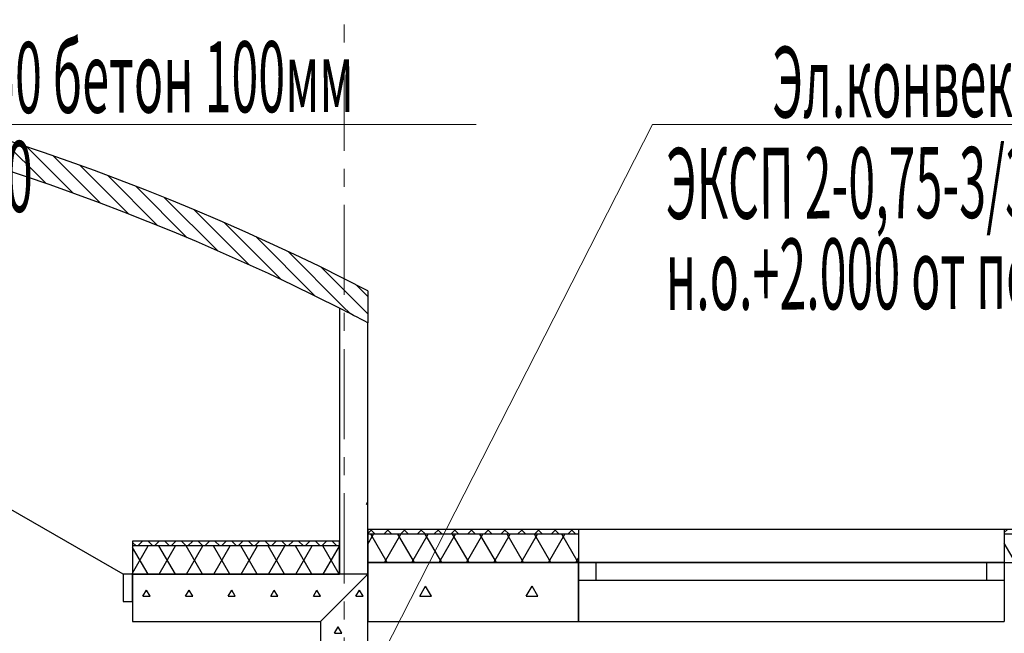
# Model space of a CAD drawing. Units: millimetres. Extents: x 1531888 to 1810433, y 1011982 to 1297278.
# Drawn here: x 1596751 to 1600912, y 1104147 to 1106740 of the extents above; entities that cross this region are included whole.
import ezdxf

# ---------------------------------------------------------------- set-up
doc = ezdxf.new("R2010")
doc.units = ezdxf.units.MM
doc.header["$LTSCALE"] = 0.4
doc.linetypes.add('CENTER', pattern=[50.8, 31.75, -6.35, 6.35, -6.35])
for name, color, linetype, lineweight in [('1 ОСИ', 7, 'Continuous', 9), ('Вытяжка', 92, 'Continuous', 40), ('Отопление', 20, 'Continuous', 40)]:
    doc.layers.add(name, color=color, linetype=linetype, lineweight=lineweight)
doc.layers.add('кон 1', color=8, linetype='Continuous')
doc.styles.add('стиль1', font='mipgost.shx', dxfattribs={"oblique": 15})

msp = doc.modelspace()

# ---------------------------------------------------------------- linework, layer by layer
at = {"layer": '1 ОСИ', "color": 4, "linetype": 'CENTER', "lineweight": 0, "ltscale": 30}
msp.add_line((1598122.1, 1107177.3), (1598122.1, 1097584.1), dxfattribs=at)
at = {"layer": 'Вытяжка', "color": 5, "lineweight": 13, "ltscale": 200}
msp.add_lwpolyline([(1594522.1, 1104746.3), (1594607.8, 1106297.7), (1598680, 1106297.7)], dxfattribs=at)
at = {"layer": 'кон 1'}
for p, q in [((1596862.2, 1106048.1), (1596671.9, 1106238.4)), ((1596976.3, 1106007.6), (1596781.4, 1106202.5)), ((1597092.8, 1105964.6), (1596892.9, 1106164.4)), ((1597211.9, 1105919), (1597006.8, 1106124.1)), ((1597334, 1105870.4), (1597123, 1106081.4)), ((1597459.3, 1105818.7), (1597241.9, 1106036.1)), ((1597588.1, 1105763.5), (1597363.6, 1105987.9)), ((1597720.7, 1105704.3), (1597488.5, 1105936.6)), ((1597857.8, 1105640.8), (1597616.7, 1105881.9)), ((1597999.8, 1105572.4), (1597748.8, 1105823.4)), ((1598115.8, 1105529.8), (1597885.1, 1105760.6)), ((1598161.5, 1105557.8), (1598026.1, 1105693.1)), ((1598207.1, 1105585.7), (1598172.6, 1105620.2)), ((1598222.1, 1105594.9), (1598222.1, 1105459.7)), ((1598222.1, 1105497.2), (1598161.5, 1105557.8)), ((1598222.1, 1105570.7), (1598207.1, 1105585.7)), ((1598102.1, 1105521.4), (1598102.1, 1104396.3)), ((1598147.4, 1105498.3), (1598115.8, 1105529.8)), ((1598222.1, 1104396.3), (1598222.1, 1105459.7)), ((1597187.8, 1104396.3), (1596477.7, 1104806.3)), ((1598217.1, 1104693.4), (1598222.1, 1104702)), ((1598217.1, 1104693.4), (1598222.1, 1104693.4)), ((1598222.1, 1104586.3), (1598222.1, 1104446.3)), ((1599112.5, 1104586.3), (1598222.1, 1104586.3)), ((1598222.1, 1104569.2), (1598239.2, 1104586.3)), ((1599112.5, 1104566.3), (1598222.1, 1104566.3)), ((1598222.1, 1104523.6), (1598246.7, 1104566.3)), ((1598253.5, 1104566.3), (1598233.5, 1104586.3)), ((1598303.7, 1104446.3), (1598234.4, 1104566.3)), ((1598289.9, 1104566.3), (1598309.9, 1104586.3)), ((1598292.9, 1104446.3), (1598362.2, 1104566.3)), ((1598324.2, 1104566.3), (1598304.2, 1104586.3)), ((1598419.1, 1104446.3), (1598349.8, 1104566.3)), ((1598360.6, 1104566.3), (1598380.6, 1104586.3)), ((1598394.9, 1104566.3), (1598374.9, 1104586.3)), ((1598408.4, 1104446.3), (1598477.7, 1104566.3)), ((1598431.3, 1104566.3), (1598451.3, 1104586.3)), ((1598465.6, 1104566.3), (1598445.6, 1104586.3)), ((1598534.6, 1104446.3), (1598465.3, 1104566.3)), ((1598502, 1104566.3), (1598522, 1104586.3)), ((1598536.3, 1104566.3), (1598516.3, 1104586.3)), ((1598523.9, 1104446.3), (1598593.1, 1104566.3)), ((1598572.7, 1104566.3), (1598592.7, 1104586.3)), ((1598650.1, 1104446.3), (1598580.8, 1104566.3)), ((1598607, 1104566.3), (1598587, 1104586.3)), ((1598639.3, 1104446.3), (1598708.6, 1104566.3)), ((1598643.4, 1104566.3), (1598663.4, 1104586.3)), ((1598677.7, 1104566.3), (1598657.7, 1104586.3)), ((1598765.5, 1104446.3), (1598696.3, 1104566.3)), ((1598714.2, 1104566.3), (1598734.2, 1104586.3)), ((1598748.4, 1104566.3), (1598728.4, 1104586.3)), ((1598754.8, 1104446.3), (1598824.1, 1104566.3)), ((1598784.9, 1104566.3), (1598804.9, 1104586.3)), ((1598819.2, 1104566.3), (1598799.2, 1104586.3)), ((1598881, 1104446.3), (1598811.7, 1104566.3)), ((1598855.6, 1104566.3), (1598875.6, 1104586.3)), ((1598889.9, 1104566.3), (1598869.9, 1104586.3)), ((1598870.3, 1104446.3), (1598939.5, 1104566.3)), ((1598926.3, 1104566.3), (1598946.3, 1104586.3)), ((1598996.5, 1104446.3), (1598927.2, 1104566.3)), ((1598960.6, 1104566.3), (1598940.6, 1104586.3)), ((1598985.7, 1104446.3), (1599055, 1104566.3)), ((1598997, 1104566.3), (1599017, 1104586.3)), ((1599031.3, 1104566.3), (1599011.3, 1104586.3)), ((1599112, 1104446.3), (1599042.7, 1104566.3)), ((1599067.7, 1104566.3), (1599087.7, 1104586.3)), ((1599102, 1104566.3), (1599082, 1104586.3)), ((1599112.5, 1104586.3), (1599112.5, 1104566.3)), ((1600912.5, 1104586.3), (1599112.5, 1104586.3)), ((1599112.5, 1104566.3), (1599112.5, 1104446.3)), ((1600912.5, 1104586.3), (1600912.5, 1104566.3)), ((1601812.7, 1104586.3), (1600912.5, 1104586.3)), ((1600912.5, 1104572.6), (1600926.2, 1104586.3)), ((1601812.7, 1104566.3), (1600912.5, 1104566.3)), ((1600912.5, 1104566.3), (1600912.5, 1104446.3)), ((1597227.8, 1104536.3), (1597227.8, 1104516.3)), ((1598102.1, 1104536.3), (1597227.8, 1104536.3)), ((1597242.8, 1104516.3), (1597227.8, 1104531.3)), ((1598102.1, 1104516.3), (1597227.8, 1104516.3)), ((1597227.8, 1104516.3), (1597227.8, 1104396.3)), ((1597227.8, 1104401.5), (1597294.1, 1104516.3)), ((1597293.3, 1104396.3), (1597227.8, 1104509.7)), ((1597249.9, 1104516.3), (1597269.9, 1104536.3)), ((1597313.5, 1104516.3), (1597293.5, 1104536.3)), ((1597320.7, 1104516.3), (1597340.7, 1104536.3)), ((1597408.8, 1104396.3), (1597339.5, 1104516.3)), ((1597340.3, 1104396.3), (1597409.6, 1104516.3)), ((1597384.2, 1104516.3), (1597364.2, 1104536.3)), ((1597391.4, 1104516.3), (1597411.4, 1104536.3)), ((1597454.9, 1104516.3), (1597434.9, 1104536.3)), ((1597524.2, 1104396.3), (1597455, 1104516.3)), ((1597455.8, 1104396.3), (1597525, 1104516.3)), ((1597462.1, 1104516.3), (1597482.1, 1104536.3)), ((1597525.7, 1104516.3), (1597505.7, 1104536.3)), ((1597532.8, 1104516.3), (1597552.8, 1104536.3)), ((1597639.7, 1104396.3), (1597570.4, 1104516.3)), ((1597571.2, 1104396.3), (1597640.5, 1104516.3)), ((1597596.4, 1104516.3), (1597576.4, 1104536.3)), ((1597603.5, 1104516.3), (1597623.5, 1104536.3)), ((1597667.1, 1104516.3), (1597647.1, 1104536.3)), ((1597674.2, 1104516.3), (1597694.2, 1104536.3)), ((1597755.2, 1104396.3), (1597685.9, 1104516.3)), ((1597686.7, 1104396.3), (1597756, 1104516.3)), ((1597737.8, 1104516.3), (1597717.8, 1104536.3)), ((1597744.9, 1104516.3), (1597764.9, 1104536.3)), ((1597808.5, 1104516.3), (1597788.5, 1104536.3)), ((1597870.6, 1104396.3), (1597801.4, 1104516.3)), ((1597802.2, 1104396.3), (1597871.4, 1104516.3)), ((1597815.6, 1104516.3), (1597835.6, 1104536.3)), ((1597879.2, 1104516.3), (1597859.2, 1104536.3)), ((1597886.3, 1104516.3), (1597906.3, 1104536.3)), ((1597986.1, 1104396.3), (1597916.8, 1104516.3)), ((1597917.6, 1104396.3), (1597986.9, 1104516.3)), ((1597949.9, 1104516.3), (1597929.9, 1104536.3)), ((1597957.1, 1104516.3), (1597977.1, 1104536.3)), ((1598020.6, 1104516.3), (1598000.6, 1104536.3)), ((1598027.8, 1104516.3), (1598047.8, 1104536.3)), ((1598101.6, 1104396.3), (1598032.3, 1104516.3)), ((1598033.1, 1104396.3), (1598102.1, 1104515.7)), ((1598091.3, 1104516.3), (1598071.3, 1104536.3)), ((1598098.5, 1104516.3), (1598102.1, 1104519.9)), ((1598102.1, 1104396.3), (1598102.1, 1104536.3)), ((1600959.5, 1104446.3), (1600912.5, 1104527.7)), ((1598222.1, 1104446.3), (1599112.5, 1104446.3)), ((1598222.1, 1104446.3), (1598222.1, 1104196.3)), ((1599112.5, 1104446.3), (1598222.1, 1104446.3)), ((1598222.1, 1104446.3), (1598222.1, 1104196.3)), ((1599112.5, 1104446.3), (1598222.1, 1104446.3)), ((1599101.2, 1104446.3), (1599112.5, 1104465.8)), ((1599112.5, 1104446.3), (1599112.5, 1104371.3)), ((1600912.5, 1104446.3), (1599112.5, 1104446.3)), ((1599112.5, 1104446.3), (1600912.5, 1104446.3)), ((1599187.5, 1104446.3), (1599112.5, 1104446.3)), ((1599112.5, 1104446.3), (1599112.5, 1104371.3)), ((1599112.5, 1104371.3), (1599112.5, 1104446.3)), ((1599187.5, 1104371.3), (1599187.5, 1104446.3)), ((1600837.5, 1104446.3), (1599187.5, 1104446.3)), ((1600912.5, 1104446.3), (1600837.5, 1104446.3)), ((1600837.5, 1104446.3), (1600837.5, 1104371.3)), ((1600912.5, 1104446.3), (1600912.5, 1104371.3)), ((1600912.5, 1104446.3), (1601812.7, 1104446.3)), ((1600912.5, 1104446.3), (1600912.5, 1104371.3)), ((1597227.8, 1104396.3), (1597187.8, 1104396.3)), ((1597187.8, 1104396.3), (1597187.8, 1104281.3)), ((1597227.8, 1104396.3), (1597264.8, 1104396.3)), ((1597227.8, 1104396.3), (1597227.8, 1104281.3)), ((1597227.8, 1104396.3), (1598102.1, 1104396.3)), ((1597227.8, 1104281.3), (1597227.8, 1104396.3)), ((1597227.8, 1104396.3), (1597227.8, 1104281.3)), ((1597227.8, 1104396.3), (1597264.8, 1104396.3)), ((1598222.1, 1104396.3), (1597227.8, 1104396.3)), ((1598222.1, 1104396.3), (1597227.8, 1104396.3)), ((1597227.8, 1104396.3), (1597227.8, 1104281.3)), ((1598222.1, 1104396.3), (1598022.1, 1104196.3)), ((1598022.1, 1104196.3), (1598222.1, 1104396.3)), ((1598222.1, 1104396.3), (1598102.1, 1104396.3)), ((1598222.1, 1099011.1), (1598222.1, 1104396.3)), ((1598222.1, 1099011.1), (1598222.1, 1104396.3)), ((1598442.1, 1104303.7), (1598466.4, 1104345.9)), ((1598490.8, 1104303.7), (1598466.4, 1104345.9)), ((1598892.1, 1104303.7), (1598916.4, 1104345.9)), ((1598940.8, 1104303.7), (1598916.4, 1104345.9)), ((1599112.5, 1104371.3), (1599112.5, 1104196.3)), ((1599112.5, 1104371.3), (1599187.5, 1104371.3)), ((1599112.5, 1104196.3), (1599112.5, 1104371.3)), ((1599187.5, 1104371.3), (1600837.5, 1104371.3)), ((1600837.5, 1104371.3), (1600912.5, 1104371.3)), ((1600912.5, 1104371.3), (1600912.5, 1104196.3)), ((1597272.1, 1104303.7), (1597287.1, 1104329.6)), ((1597272.1, 1104303.7), (1597302.1, 1104303.7)), ((1597302.1, 1104303.7), (1597287.1, 1104329.6)), ((1597452.1, 1104303.7), (1597467.1, 1104329.6)), ((1597452.1, 1104303.7), (1597482.1, 1104303.7)), ((1597482.1, 1104303.7), (1597467.1, 1104329.6)), ((1597632.1, 1104303.7), (1597647.1, 1104329.6)), ((1597632.1, 1104303.7), (1597662.1, 1104303.7)), ((1597662.1, 1104303.7), (1597647.1, 1104329.6)), ((1597812.1, 1104303.7), (1597827.1, 1104329.6)), ((1597812.1, 1104303.7), (1597842.1, 1104303.7)), ((1597842.1, 1104303.7), (1597827.1, 1104329.6)), ((1597992.1, 1104303.7), (1598007.1, 1104329.6)), ((1597992.1, 1104303.7), (1598022.1, 1104303.7)), ((1598022.1, 1104303.7), (1598007.1, 1104329.6)), ((1598172.1, 1104303.7), (1598187.1, 1104329.6)), ((1598172.1, 1104303.7), (1598202.1, 1104303.7)), ((1598202.1, 1104303.7), (1598187.1, 1104329.6)), ((1598442.1, 1104303.7), (1598490.8, 1104303.7)), ((1598892.1, 1104303.7), (1598940.8, 1104303.7)), ((1597187.8, 1104281.3), (1597227.8, 1104281.3)), ((1597227.8, 1104281.3), (1597227.8, 1104196.3)), ((1597227.8, 1104281.3), (1597227.8, 1104196.3)), ((1597227.8, 1104281.3), (1597227.8, 1104196.3)), ((1597227.8, 1104196.3), (1597264.8, 1104196.3)), ((1597227.8, 1104196.3), (1597264.8, 1104196.3)), ((1597227.8, 1104196.3), (1598022.1, 1104196.3)), ((1597227.8, 1104196.3), (1598022.1, 1104196.3)), ((1598022.1, 1104196.3), (1598022.1, 1098896.1)), ((1598022.1, 1104196.3), (1598022.1, 1098896.1)), ((1598222.1, 1104196.3), (1599112.5, 1104196.3)), ((1598222.1, 1104196.3), (1599112.5, 1104196.3)), ((1599112.5, 1104196.3), (1600912.5, 1104196.3)), ((1598082.1, 1104147.8), (1598097.1, 1104173.8)), ((1598082.1, 1104147.8), (1598112.1, 1104147.8)), ((1598112.1, 1104147.8), (1598097.1, 1104173.8))]:
    msp.add_line(p, q, dxfattribs=at)
for radius, start, end in [(10257.1, 62.76179, 103.56304), (10137.1, 63.17472, 103.02954), (10137.1, 62.41209, 63.17472)]:
    msp.add_arc((1593527.5, 1096475.2), radius, start, end, dxfattribs=at)
at = {"layer": 'Отопление', "color": 5, "lineweight": 13, "ltscale": 0.2}
msp.add_lwpolyline([(1597872.1, 1103247.3), (1599425.7, 1106297.7), (1601750.9, 1106297.7)], dxfattribs=at)

# ---------------------------------------------------------------- texts
at = {"layer": 'Вытяжка', "color": 5, "lineweight": 13, "ltscale": 200, "style": 'стиль1', "oblique": 10, "width": 0.5}
for s, p in [('к В1,В1" EI150 800х350 бетон 100мм', (1594639.5, 1106338.9)), ('н.о.-0.300, в.о.+46.700', (1594663.3, 1105920.9))]:
    msp.add_text(s, height=300, rotation=0.188, dxfattribs=at).set_placement(p)
at = {"layer": 'Отопление', "color": 5, "lineweight": 13, "ltscale": 0.2, "style": 'стиль1', "oblique": 10, "width": 0.5}
for s, p in [('Эл.конвектор', (1599931.9, 1106326.3)), ('ЭКСП 2-0,75-3/380', (1599481.9, 1105898)), ('н.о.+2.000 от пола', (1599481.9, 1105513.7))]:
    msp.add_text(s, height=300, rotation=0.188, dxfattribs=at).set_placement(p)

doc.saveas('drawing.dxf')
